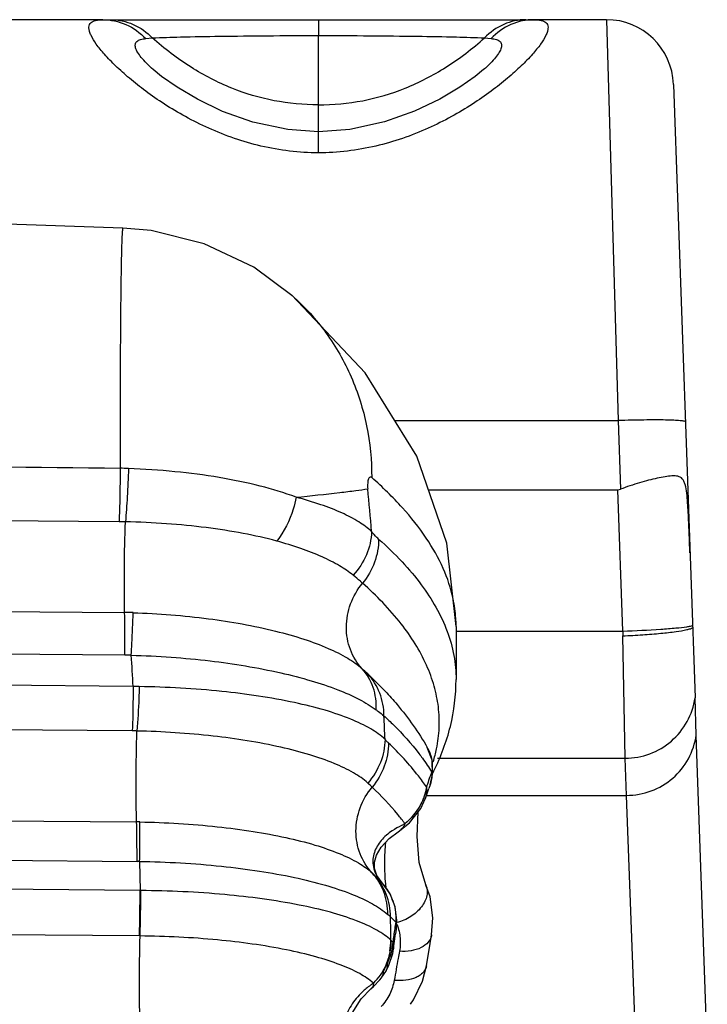
# Model space of a CAD drawing. Units: millimetres. Extents: x 0 to 2940, y 0 to 2079.
# Drawn here: x 1022 to 1032, y 754 to 768 of the extents above; entities that cross this region are included whole.
import ezdxf

# ---------------------------------------------------------------- set-up
doc = ezdxf.new("R2010")
doc.units = ezdxf.units.MM

msp = doc.modelspace()

# ---------------------------------------------------------------- linework, layer by layer
for p, q in [((1023.352, 768.488), (1012.46, 768.488)), ((1023.352, 768.488), (1023.475, 768.488)), ((1023.475, 768.488), (1026.565, 768.488)), ((1026.565, 768.488), (1029.656, 768.488)), ((1026.565, 768.488), (1026.566, 768.252)), ((1029.656, 768.488), (1029.779, 768.488)), ((1029.667, 768.488), (1029.779, 768.488)), ((1030.855, 768.488), (1029.779, 768.488)), ((1030.855, 768.488), (1031.031, 762.517)), ((1023.993, 768.207), (1024.091, 768.216)), ((1026.565, 766.82), (1026.565, 768.252)), ((1029.04, 768.216), (1029.138, 768.207)), ((1024.107, 767.743), (1024.105, 767.745)), ((1024.23, 767.643), (1024.105, 767.745)), ((1029.026, 767.745), (1028.902, 767.644)), ((1029.026, 767.745), (1029.024, 767.743)), ((1024.46, 767.481), (1024.23, 767.643)), ((1028.902, 767.644), (1028.673, 767.482)), ((1024.762, 767.302), (1024.46, 767.481)), ((1028.673, 767.482), (1028.372, 767.304)), ((1031.855, 767.523), (1032.174, 758.389)), ((1025.137, 767.122), (1024.762, 767.302)), ((1028.372, 767.304), (1027.998, 767.124)), ((1025.586, 766.963), (1025.137, 767.122)), ((1027.998, 767.124), (1027.551, 766.965)), ((1026.108, 766.852), (1025.586, 766.963)), ((1027.551, 766.965), (1027.031, 766.853)), ((1026.565, 766.82), (1026.108, 766.852)), ((1027.031, 766.853), (1026.565, 766.82)), ((1026.565, 766.506), (1026.565, 766.82)), ((1023.651, 765.385), (1008.615, 765.91)), ((1024.075, 765.347), (1023.651, 765.385)), ((1024.865, 765.152), (1024.075, 765.347)), ((1025.601, 764.801), (1024.865, 765.152)), ((1026.169, 764.382), (1025.601, 764.801)), ((1026.169, 764.382), (1026.172, 764.379)), ((1027.261, 763.228), (1026.172, 764.379)), ((1028.031, 761.987), (1027.261, 763.228)), ((1027.702, 762.517), (1031.031, 762.517)), ((1031.031, 762.517), (1031.066, 761.496)), ((1028.479, 760.693), (1028.031, 761.987)), ((1028.204, 761.488), (1031.024, 761.488)), ((1031.097, 759.383), (1031.024, 761.488)), ((1023.597, 761.012), (1008.615, 761.142)), ((1028.615, 759.453), (1028.479, 760.693)), ((1008.615, 759.8), (1023.679, 759.66)), ((1028.615, 759.451), (1028.615, 759.453)), ((1028.615, 759.451), (1028.615, 758.663)), ((1028.615, 759.383), (1031.097, 759.383)), ((1031.135, 757.49), (1031.099, 759.313)), ((1008.615, 759.166), (1023.683, 759.028)), ((1027.299, 758.746), (1027.559, 758.489)), ((1023.806, 758.558), (1008.615, 758.694)), ((1032.193, 757.835), (1032.174, 758.389)), ((1023.793, 757.896), (1008.615, 758.034)), ((1032.357, 753.132), (1032.193, 757.835)), ((1028.257, 757.464), (1028.186, 757.652)), ((1028.186, 757.651), (1028.187, 757.65)), ((1028.266, 757.248), (1028.257, 757.464)), ((1028.341, 757.49), (1031.135, 757.49)), ((1031.154, 756.937), (1031.135, 757.49)), ((1028.228, 757.092), (1028.266, 757.248)), ((1028.178, 756.951), (1028.208, 757.039)), ((1028.228, 757.092), (1028.208, 757.039)), ((1028.092, 756.74), (1028.156, 756.885)), ((1028.156, 756.886), (1028.178, 756.951)), ((1028.156, 756.886), (1028.156, 756.885)), ((1028.173, 756.937), (1031.154, 756.937)), ((1031.318, 752.482), (1031.154, 756.937)), ((1027.923, 756.527), (1028.092, 756.74)), ((1028.035, 756.327), (1028.053, 756.692)), ((1008.615, 756.679), (1023.857, 756.542)), ((1027.618, 756.293), (1027.755, 756.396)), ((1027.755, 756.396), (1027.923, 756.527)), ((1027.755, 756.396), (1027.755, 756.396)), ((1027.499, 756.165), (1027.618, 756.293)), ((1028.064, 755.939), (1028.035, 756.327)), ((1027.43, 756.047), (1027.499, 756.165)), ((1008.615, 756.091), (1023.863, 755.955)), ((1023.902, 755.955), (1023.909, 755.52)), ((1027.4, 755.942), (1027.43, 756.047)), ((1027.402, 755.846), (1027.4, 755.942)), ((1027.435, 755.745), (1027.402, 755.846)), ((1028.164, 755.603), (1028.064, 755.939)), ((1027.512, 755.636), (1027.435, 755.745)), ((1023.909, 755.52), (1008.615, 755.655)), ((1027.511, 755.637), (1027.512, 755.636)), ((1027.632, 755.471), (1027.512, 755.636)), ((1028.164, 755.603), (1028.164, 755.602)), ((1028.228, 755.425), (1028.164, 755.602)), ((1027.708, 755.28), (1027.632, 755.471)), ((1028.271, 755.116), (1028.228, 755.425)), ((1027.734, 755.074), (1027.708, 755.28)), ((1027.725, 754.947), (1027.734, 755.074)), ((1028.251, 754.859), (1028.271, 755.116)), ((1023.909, 754.844), (1008.615, 754.979)), ((1027.725, 754.947), (1027.714, 754.875)), ((1027.716, 755.051), (1027.725, 754.947)), ((1027.694, 754.733), (1027.714, 754.875)), ((1028.23, 754.733), (1028.251, 754.859)), ((1027.671, 754.581), (1027.683, 754.654)), ((1027.672, 754.752), (1027.683, 754.654)), ((1027.683, 754.654), (1027.694, 754.733)), ((1028.174, 754.398), (1028.23, 754.733)), ((1027.613, 754.407), (1027.671, 754.581)), ((1027.567, 754.317), (1027.613, 754.407)), ((1028.116, 754.172), (1028.174, 754.398)), ((1027.482, 754.192), (1027.504, 754.221)), ((1027.504, 754.221), (1027.511, 754.231)), ((1027.511, 754.231), (1027.567, 754.317)), ((1027.202, 753.906), (1027.348, 754.055)), ((1027.348, 754.055), (1027.387, 754.09)), ((1027.348, 754.055), (1027.348, 754.055)), ((1027.387, 754.09), (1027.482, 754.192)), ((1027.981, 753.893), (1028.116, 754.172)), ((1027.068, 753.695), (1027.202, 753.906)), ((1027.935, 753.826), (1027.981, 753.893))]:
    msp.add_line(p, q)
for centre, radius, start, end in [((1030.855, 767.488), 1, 2, 90), ((1023.58, 757.795), 4.013, 87.772, 89.5533), ((959.241, 755.053), 68.364, 4.87711, 5.41324), ((1023.545, 755.061), 5.951, 88.601, 89.5019), ((1023.629, 754.176), 5.485, 88.1628, 89.4739), ((1026.683, 759.451), 1.932, 0.0002, 0.7003), ((1062.328, 759.904), 31.235, 180.9563, 181.0843), ((1023.663, 756.882), 2.145, 86.9297, 89.4776), ((955.456, 754.811), 68.452, 3.13755, 3.52923), ((1011.106, 741.167), 23.901, 47.3503, 47.6206), ((1023.829, 754.313), 4.245, 89.0833, 90.3208), ((942.27, 753.884), 85.376, 2.60911, 2.84609), ((1023.751, 753.162), 4.735, 88.6486, 89.4818), ((1027.699, 757.373), 0.561, 27.89, 29.6787), ((1026.261, 758.056), 2.107, 342.9294, 348.3823), ((1032.691, 755.586), 4.752, 159.0679, 159.9605), ((1025.055, 758.898), 3.603, 332.8834, 333.6884), ((1033.458, 755.306), 5.569, 159.9543, 161.1393), ((1025.226, 754.817), 3.101, 46.356, 47.9823), ((1034.213, 755.045), 6.367, 161.1154, 161.5291), ((1027.375, 757.186), 0.81, 338.0499, 338.8281), ((1023.803, 750.578), 5.965, 89.0165, 89.4889), ((1023.841, 753.448), 2.507, 88.6066, 89.4893), ((1020.387, 748.524), 10.068, 45.8789, 46.1258), ((1023.942, 752.19), 4.962, 44.0107, 45.8765), ((995.555, 755.568), 28.354, 358.538, 359.9044), ((997.241, 755.66), 26.68, 358.2487, 359.7009), ((1023.889, 751.613), 3.907, 89.5341, 89.7047), ((1026.937, 755.101), 0.785, 42.44, 43.072), ((1026.946, 755.109), 0.774, 30.374, 42.457), ((1029.832, 755.87), 2.283, 185.5804, 187.9704), ((1026.958, 755.117), 0.759, 22.3213, 30.3138), ((1026.958, 755.117), 0.758, 19.6961, 22.315), ((1025.131, 752.391), 3.711, 47.5062, 48.377), ((935.666, 753.642), 91.985, 0.709, 0.92546), ((1024.13, 751.51), 5.04, 44.6411, 45.8761), ((1045.45, 752.336), 17.941, 171.2967, 171.9367), ((1027.56, 755.704), 0.684, 283.7569, 284.6016), ((1027.234, 754.801), 0.544, 23.5831, 26.0791), ((1026.662, 754.783), 0.981, 350.6831, 359.8373), ((1028.119, 755.253), 0.67, 224.8606, 225.6854), ((1045.984, 752.26), 18.48, 171.9343, 172.2511), ((1026.662, 754.774), 0.988, 349.6512, 359.9506), ((1024.087, 751.124), 5.1, 45.3398, 45.6874), ((1026.632, 754.78), 1.019, 339.5315, 349.6266), ((1026.724, 754.83), 0.954, 334.7983, 341.6883), ((1026.714, 754.839), 0.967, 327.7277, 334.5384), ((1026.612, 754.917), 1.095, 314.8322, 318.9777), ((1026.655, 754.881), 1.039, 318.9195, 327.5155), ((1027.401, 754.298), 0.129, 323.2507, 332.794), ((1026.602, 754.799), 1.043, 332.8848, 333.323)]:
    msp.add_arc(centre, radius, start, end)
msp.add_ellipse((1030.676, 771.519), major_axis=(-0.352, 10.031), ratio=0.104608, start_param=-3.145266, end_param=-3.10459)
for points, knots in [([(1026.565, 766.506), (1026.278, 766.506), (1025.715, 766.574), (1025.058, 766.802), (1024.589, 767.037), (1024.276, 767.223), (1023.998, 767.416), (1023.756, 767.607), (1023.551, 767.79), (1023.386, 767.96), (1023.262, 768.111), (1023.189, 768.226), (1023.156, 768.306), (1023.145, 768.354), (1023.147, 768.397), (1023.169, 768.446), (1023.224, 768.475), (1023.29, 768.486), (1023.33, 768.488), (1023.352, 768.488)], [0, 0, 0, 0, 0.199025, 0.388971, 0.478206, 0.562409, 0.640712, 0.712217, 0.775962, 0.830928, 0.876175, 0.911068, 0.924667, 0.93591, 0.945267, 0.953641, 0.972307, 0.984819, 1, 1, 1, 1]), ([(1023.352, 768.488), (1023.47, 768.488), (1023.71, 768.437), (1023.91, 768.294), (1023.993, 768.207)], [0, 0, 0, 0, 0.494535, 1, 1, 1, 1]), ([(1023.475, 768.488), (1023.588, 768.488), (1023.82, 768.438), (1024.011, 768.3), (1024.091, 768.216)], [0, 0, 0, 0, 0.492707, 1, 1, 1, 1]), ([(1029.779, 768.488), (1029.801, 768.488), (1029.841, 768.486), (1029.907, 768.475), (1029.962, 768.446), (1029.984, 768.397), (1029.986, 768.354), (1029.975, 768.306), (1029.942, 768.226), (1029.869, 768.111), (1029.745, 767.96), (1029.579, 767.79), (1029.375, 767.607), (1029.132, 767.416), (1028.855, 767.223), (1028.542, 767.037), (1028.073, 766.802), (1027.416, 766.574), (1026.853, 766.506), (1026.565, 766.506)], [0, 0, 0, 0, 0.015179, 0.027692, 0.046359, 0.054732, 0.064089, 0.075332, 0.088931, 0.123823, 0.16907, 0.224036, 0.287782, 0.359287, 0.43759, 0.521794, 0.611029, 0.800974, 1, 1, 1, 1]), ([(1029.656, 768.488), (1029.543, 768.488), (1029.311, 768.438), (1029.12, 768.3), (1029.04, 768.216)], [0, 0, 0, 0, 0.492707, 1, 1, 1, 1]), ([(1029.779, 768.488), (1029.661, 768.488), (1029.42, 768.437), (1029.221, 768.294), (1029.138, 768.207)], [0, 0, 0, 0, 0.494535, 1, 1, 1, 1]), ([(1024.105, 767.745), (1024.071, 767.775), (1024.008, 767.834), (1023.93, 767.92), (1023.873, 767.996), (1023.84, 768.063), (1023.834, 768.115), (1023.846, 768.147), (1023.869, 768.175), (1023.921, 768.198), (1023.967, 768.205), (1023.993, 768.207)], [0, 0, 0, 0, 0.207671, 0.384105, 0.527103, 0.636755, 0.718377, 0.754046, 0.790623, 0.878903, 1, 1, 1, 1]), ([(1024.091, 768.216), (1024.231, 768.223), (1024.565, 768.233), (1025.135, 768.243), (1025.82, 768.249), (1026.31, 768.252), (1026.565, 768.252)], [0, 0, 0, 0, 0.169507, 0.406007, 0.690553, 1, 1, 1, 1]), ([(1026.565, 767.22), (1026.344, 767.22), (1025.902, 767.26), (1025.259, 767.451), (1024.645, 767.77), (1024.272, 768.056), (1024.091, 768.216)], [0, 0, 0, 0, 0.243163, 0.485064, 0.734625, 1, 1, 1, 1]), ([(1026.565, 768.252), (1026.821, 768.252), (1027.311, 768.249), (1027.996, 768.243), (1028.565, 768.233), (1028.9, 768.223), (1029.04, 768.216)], [0, 0, 0, 0, 0.309476, 0.594011, 0.830491, 1, 1, 1, 1]), ([(1026.565, 767.22), (1026.786, 767.22), (1027.228, 767.26), (1027.872, 767.451), (1028.486, 767.77), (1028.859, 768.056), (1029.04, 768.216)], [0, 0, 0, 0, 0.243163, 0.485064, 0.734625, 1, 1, 1, 1]), ([(1029.138, 768.207), (1029.164, 768.205), (1029.21, 768.198), (1029.262, 768.175), (1029.285, 768.147), (1029.297, 768.115), (1029.291, 768.063), (1029.257, 767.996), (1029.201, 767.92), (1029.122, 767.834), (1029.06, 767.775), (1029.026, 767.745)], [0, 0, 0, 0, 0.121094, 0.209372, 0.245949, 0.281617, 0.36324, 0.472891, 0.615891, 0.792326, 1, 1, 1, 1]), ([(1023.651, 765.385), (1023.65, 765.385), (1023.649, 765.383), (1023.648, 765.378), (1023.646, 765.365), (1023.644, 765.345), (1023.642, 765.316), (1023.64, 765.279), (1023.637, 765.234), (1023.635, 765.181), (1023.633, 765.094), (1023.629, 764.967), (1023.626, 764.792), (1023.623, 764.588), (1023.62, 764.358), (1023.618, 764.103), (1023.615, 763.824), (1023.614, 763.525), (1023.612, 763.092), (1023.61, 762.517), (1023.611, 762.049), (1023.611, 761.807)], [0, 0, 0, 0, 0.000424, 0.001345, 0.004874, 0.01069, 0.018794, 0.029177, 0.04182, 0.056698, 0.073781, 0.114431, 0.163446, 0.220439, 0.284958, 0.356487, 0.434461, 0.518259, 0.607215, 0.797737, 1, 1, 1, 1]), ([(1026.172, 764.379), (1026.36, 764.214), (1026.7, 763.839), (1027.078, 763.177), (1027.309, 762.442), (1027.359, 761.927), (1027.359, 761.669)], [0, 0, 0, 0, 0.246311, 0.494272, 0.745219, 1, 1, 1, 1]), ([(1032.03, 762.5), (1032.03, 762.502), (1032.022, 762.507), (1032.008, 762.51), (1031.983, 762.514), (1031.934, 762.519), (1031.85, 762.524), (1031.728, 762.527), (1031.578, 762.528), (1031.408, 762.527), (1031.223, 762.524), (1031.096, 762.52), (1031.031, 762.517)], [0, 0, 0, 0, 0.007006, 0.022199, 0.046411, 0.079656, 0.172012, 0.296015, 0.446884, 0.618967, 0.805921, 1, 1, 1, 1]), ([(1023.611, 761.807), (1023.611, 761.736), (1023.609, 761.471), (1023.604, 761.206), (1023.597, 761.012)], [0, 0, 0, 0, 0.267698, 1, 1, 1, 1]), ([(1023.736, 761.804), (1023.731, 761.664), (1023.72, 761.399), (1023.701, 761.134), (1023.69, 761.011)], [0, 0, 0, 0, 0.531216, 1, 1, 1, 1]), ([(1026.233, 761.376), (1026.058, 761.442), (1025.679, 761.556), (1025.074, 761.681), (1024.419, 761.765), (1023.967, 761.795), (1023.736, 761.804)], [0, 0, 0, 0, 0.220951, 0.465434, 0.727461, 1, 1, 1, 1]), ([(1027.359, 761.669), (1027.355, 761.672), (1027.347, 761.677), (1027.332, 761.677), (1027.32, 761.666), (1027.305, 761.637), (1027.296, 761.58), (1027.297, 761.531), (1027.3, 761.502)], [0, 0, 0, 0, 0.06945, 0.128099, 0.197398, 0.294354, 0.593813, 1, 1, 1, 1]), ([(1032.098, 760.55), (1032.095, 760.65), (1032.087, 760.849), (1032.077, 761.098), (1032.065, 761.294), (1032.053, 761.433), (1032.038, 761.541), (1032.012, 761.613), (1031.988, 761.652), (1031.955, 761.677), (1031.917, 761.69), (1031.875, 761.695), (1031.811, 761.694), (1031.722, 761.683), (1031.607, 761.66), (1031.48, 761.629), (1031.297, 761.579), (1031.158, 761.532), (1031.066, 761.496)], [0, 0, 0, 0, 0.144814, 0.288965, 0.360111, 0.42934, 0.491621, 0.517245, 0.538643, 0.557293, 0.575879, 0.595902, 0.6179, 0.667999, 0.725437, 0.788812, 0.856685, 1, 1, 1, 1]), ([(1028.572, 759.864), (1028.539, 760.019), (1028.432, 760.336), (1028.173, 760.793), (1027.811, 761.246), (1027.519, 761.528), (1027.359, 761.669)], [0, 0, 0, 0, 0.215563, 0.450125, 0.710125, 1, 1, 1, 1]), ([(1026.233, 761.376), (1026.449, 761.399), (1026.746, 761.43), (1027.101, 761.474), (1027.24, 761.493), (1027.3, 761.502)], [0, 0, 0, 0, 0.607585, 0.832704, 1, 1, 1, 1]), ([(1026.233, 761.376), (1026.222, 761.317), (1026.166, 761.084), (1026.054, 760.864), (1025.943, 760.724)], [0, 0, 0, 0, 0.251311, 1, 1, 1, 1]), ([(1027.357, 760.865), (1027.299, 760.919), (1027.157, 761.023), (1026.901, 761.154), (1026.587, 761.275), (1026.357, 761.344), (1026.233, 761.376)], [0, 0, 0, 0, 0.190767, 0.420902, 0.691184, 1, 1, 1, 1]), ([(1023.679, 759.66), (1023.674, 759.882), (1023.674, 760.333), (1023.681, 760.783), (1023.69, 761.011)], [0, 0, 0, 0, 0.493768, 1, 1, 1, 1]), ([(1025.943, 760.724), (1025.779, 760.769), (1025.431, 760.846), (1024.883, 760.931), (1024.297, 760.987), (1023.895, 761.006), (1023.69, 761.011)], [0, 0, 0, 0, 0.224394, 0.469757, 0.730412, 1, 1, 1, 1]), ([(1027.357, 760.865), (1027.353, 760.748), (1027.298, 760.509), (1027.165, 760.304), (1027.083, 760.215)], [0, 0, 0, 0, 0.491482, 1, 1, 1, 1]), ([(1027.462, 760.754), (1027.453, 760.762), (1027.416, 760.797), (1027.382, 760.835), (1027.357, 760.865)], [0, 0, 0, 0, 0.23129, 1, 1, 1, 1]), ([(1027.083, 760.215), (1027.019, 760.267), (1026.869, 760.368), (1026.607, 760.499), (1026.293, 760.62), (1026.065, 760.69), (1025.943, 760.724)], [0, 0, 0, 0, 0.197324, 0.430252, 0.698527, 1, 1, 1, 1]), ([(1027.462, 760.754), (1027.462, 760.637), (1027.419, 760.398), (1027.298, 760.189), (1027.222, 760.097)], [0, 0, 0, 0, 0.495656, 1, 1, 1, 1]), ([(1027.462, 760.754), (1027.583, 760.646), (1027.808, 760.43), (1028.179, 759.99), (1028.39, 759.627), (1028.483, 759.379)], [0, 0, 0, 0, 0.281567, 0.540383, 1, 1, 1, 1]), ([(1027.222, 760.097), (1027.211, 760.106), (1027.166, 760.146), (1027.119, 760.185), (1027.083, 760.215)], [0, 0, 0, 0, 0.232015, 1, 1, 1, 1]), ([(1027.216, 758.823), (1027.141, 758.905), (1027.02, 759.102), (1026.961, 759.447), (1027.026, 759.797), (1027.146, 760.005), (1027.222, 760.097)], [0, 0, 0, 0, 0.241995, 0.489014, 0.742294, 1, 1, 1, 1]), ([(1028.325, 757.632), (1028.346, 757.734), (1028.372, 757.942), (1028.36, 758.257), (1028.295, 758.572), (1028.137, 759.002), (1027.795, 759.538), (1027.43, 759.912), (1027.222, 760.097)], [0, 0, 0, 0, 0.110811, 0.220922, 0.33303, 0.449681, 0.704737, 1, 1, 1, 1]), ([(1028.615, 759.475), (1028.615, 759.507), (1028.61, 759.638), (1028.592, 759.768), (1028.572, 759.864)], [0, 0, 0, 0, 0.247937, 1, 1, 1, 1]), ([(1023.683, 759.028), (1023.683, 759.086), (1023.684, 759.297), (1023.683, 759.507), (1023.679, 759.66)], [0, 0, 0, 0, 0.275811, 1, 1, 1, 1]), ([(1023.778, 759.025), (1023.782, 759.083), (1023.792, 759.294), (1023.801, 759.505), (1023.805, 759.657)], [0, 0, 0, 0, 0.27609, 1, 1, 1, 1]), ([(1023.805, 759.657), (1024.181, 759.645), (1024.893, 759.589), (1025.743, 759.439), (1026.334, 759.274), (1026.694, 759.14), (1026.987, 758.996), (1027.151, 758.882), (1027.216, 758.823)], [0, 0, 0, 0, 0.31683, 0.601643, 0.725233, 0.833532, 0.925239, 1, 1, 1, 1]), ([(1028.483, 759.379), (1028.526, 759.263), (1028.592, 759.027), (1028.615, 758.783), (1028.615, 758.663)], [0, 0, 0, 0, 0.507721, 1, 1, 1, 1]), ([(1031.097, 759.383), (1031.287, 759.39), (1031.551, 759.402), (1031.869, 759.427), (1031.998, 759.44), (1032.052, 759.448)], [0, 0, 0, 0, 0.593445, 0.83007, 1, 1, 1, 1]), ([(1031.099, 759.313), (1031.197, 759.317), (1031.387, 759.327), (1031.651, 759.348), (1031.871, 759.373), (1032, 759.393), (1032.053, 759.405)], [0, 0, 0, 0, 0.30847, 0.592455, 0.829203, 1, 1, 1, 1]), ([(1032.052, 759.448), (1032.069, 759.451), (1032.098, 759.456), (1032.126, 759.462), (1032.136, 759.466)], [0, 0, 0, 0, 0.616559, 1, 1, 1, 1]), ([(1032.053, 759.405), (1032.071, 759.409), (1032.099, 759.417), (1032.127, 759.427), (1032.137, 759.434)], [0, 0, 0, 0, 0.60953, 1, 1, 1, 1]), ([(1023.778, 759.025), (1023.977, 759.019), (1024.368, 759), (1025.113, 758.929), (1025.811, 758.815), (1026.443, 758.654), (1026.835, 758.523), (1027.161, 758.381), (1027.348, 758.269), (1027.426, 758.21)], [0, 0, 0, 0, 0.157568, 0.311105, 0.594016, 0.718262, 0.828229, 0.922354, 1, 1, 1, 1]), ([(1027.426, 758.21), (1027.431, 758.322), (1027.403, 758.546), (1027.289, 758.743), (1027.216, 758.823)], [0, 0, 0, 0, 0.5095, 1, 1, 1, 1]), ([(1027.541, 758.123), (1027.541, 758.237), (1027.5, 758.467), (1027.376, 758.664), (1027.299, 758.746)], [0, 0, 0, 0, 0.504817, 1, 1, 1, 1]), ([(1028.285, 757.301), (1028.389, 757.513), (1028.557, 757.956), (1028.615, 758.429), (1028.615, 758.663)], [0, 0, 0, 0, 0.500892, 1, 1, 1, 1]), ([(1023.806, 758.558), (1023.805, 758.499), (1023.803, 758.279), (1023.799, 758.058), (1023.793, 757.896)], [0, 0, 0, 0, 0.263901, 1, 1, 1, 1]), ([(1023.897, 758.557), (1023.895, 758.499), (1023.887, 758.278), (1023.875, 758.057), (1023.862, 757.895)], [0, 0, 0, 0, 0.263719, 1, 1, 1, 1]), ([(1027.557, 757.77), (1027.494, 757.831), (1027.329, 757.946), (1027.027, 758.087), (1026.645, 758.216), (1026.007, 758.373), (1025.083, 758.507), (1024.307, 758.55), (1023.897, 758.557)], [0, 0, 0, 0, 0.069284, 0.157151, 0.263521, 0.386997, 0.675867, 1, 1, 1, 1]), ([(1027.559, 758.489), (1027.62, 758.424), (1027.853, 758.163), (1028.058, 757.876), (1028.187, 757.65)], [0, 0, 0, 0, 0.256143, 1, 1, 1, 1]), ([(1031.135, 757.49), (1031.259, 757.49), (1031.509, 757.535), (1031.836, 757.729), (1032.075, 758.025), (1032.156, 758.266), (1032.174, 758.389)], [0, 0, 0, 0, 0.250167, 0.500204, 0.750125, 1, 1, 1, 1]), ([(1027.426, 758.21), (1027.436, 758.202), (1027.475, 758.173), (1027.513, 758.144), (1027.541, 758.123)], [0, 0, 0, 0, 0.275293, 1, 1, 1, 1]), ([(1027.541, 758.123), (1027.59, 758.077), (1027.775, 757.9), (1027.947, 757.708), (1028.062, 757.559)], [0, 0, 0, 0, 0.263394, 1, 1, 1, 1]), ([(1023.857, 756.542), (1023.854, 756.637), (1023.85, 756.851), (1023.849, 757.301), (1023.854, 757.657), (1023.862, 757.895)], [0, 0, 0, 0, 0.210867, 0.472451, 1, 1, 1, 1]), ([(1027.302, 757.121), (1027.237, 757.179), (1027.075, 757.289), (1026.782, 757.426), (1026.418, 757.552), (1025.82, 757.706), (1024.961, 757.841), (1024.241, 757.887), (1023.862, 757.895)], [0, 0, 0, 0, 0.072869, 0.163452, 0.271428, 0.395329, 0.68175, 1, 1, 1, 1]), ([(1027.557, 757.77), (1027.555, 757.654), (1027.507, 757.417), (1027.38, 757.211), (1027.302, 757.121)], [0, 0, 0, 0, 0.49358, 1, 1, 1, 1]), ([(1027.608, 757.717), (1027.608, 757.6), (1027.564, 757.361), (1027.443, 757.153), (1027.366, 757.061)], [0, 0, 0, 0, 0.49568, 1, 1, 1, 1]), ([(1027.608, 757.717), (1027.604, 757.721), (1027.586, 757.738), (1027.57, 757.756), (1027.557, 757.77)], [0, 0, 0, 0, 0.238794, 1, 1, 1, 1]), ([(1028.173, 757.062), (1028.135, 757.119), (1027.965, 757.352), (1027.768, 757.565), (1027.608, 757.717)], [0, 0, 0, 0, 0.235433, 1, 1, 1, 1]), ([(1031.154, 756.937), (1031.278, 756.937), (1031.529, 756.982), (1031.856, 757.176), (1032.095, 757.471), (1032.175, 757.712), (1032.193, 757.835)], [0, 0, 0, 0, 0.250172, 0.500214, 0.750135, 1, 1, 1, 1]), ([(1028.195, 757.635), (1028.223, 757.583), (1028.262, 757.466), (1028.261, 757.344), (1028.252, 757.284)], [0, 0, 0, 0, 0.494822, 1, 1, 1, 1]), ([(1028.062, 757.559), (1028.08, 757.536), (1028.146, 757.447), (1028.209, 757.354), (1028.252, 757.284)], [0, 0, 0, 0, 0.256039, 1, 1, 1, 1]), ([(1028.252, 757.284), (1028.254, 757.268), (1028.256, 757.203), (1028.244, 757.137), (1028.228, 757.092)], [0, 0, 0, 0, 0.251565, 1, 1, 1, 1]), ([(1027.365, 755.782), (1027.289, 755.864), (1027.165, 756.062), (1027.103, 756.408), (1027.168, 756.76), (1027.29, 756.969), (1027.366, 757.061)], [0, 0, 0, 0, 0.242643, 0.489693, 0.74263, 1, 1, 1, 1]), ([(1027.854, 756.514), (1027.82, 756.561), (1027.669, 756.754), (1027.501, 756.932), (1027.366, 757.061)], [0, 0, 0, 0, 0.237568, 1, 1, 1, 1]), ([(1028.173, 757.062), (1028.172, 757.048), (1028.162, 756.991), (1028.145, 756.935), (1028.129, 756.893)], [0, 0, 0, 0, 0.244025, 1, 1, 1, 1]), ([(1028.173, 757.062), (1028.175, 757.048), (1028.179, 756.988), (1028.17, 756.928), (1028.156, 756.886)], [0, 0, 0, 0, 0.251882, 1, 1, 1, 1]), ([(1028.125, 756.883), (1028.112, 756.85), (1028.045, 756.711), (1027.943, 756.591), (1027.854, 756.514)], [0, 0, 0, 0, 0.233782, 1, 1, 1, 1]), ([(1023.863, 755.955), (1023.863, 756.011), (1023.863, 756.207), (1023.861, 756.403), (1023.857, 756.542)], [0, 0, 0, 0, 0.285707, 1, 1, 1, 1]), ([(1023.902, 755.955), (1023.903, 756.01), (1023.906, 756.206), (1023.908, 756.402), (1023.906, 756.542)], [0, 0, 0, 0, 0.28579, 1, 1, 1, 1]), ([(1023.906, 756.542), (1024.291, 756.535), (1024.856, 756.502), (1025.58, 756.407), (1026.066, 756.317), (1026.495, 756.209), (1026.858, 756.085), (1027.147, 755.949), (1027.305, 755.84), (1027.365, 755.782)], [0, 0, 0, 0, 0.321588, 0.471716, 0.610214, 0.734173, 0.841261, 0.929963, 1, 1, 1, 1]), ([(1027.663, 756.409), (1027.603, 756.368), (1027.494, 756.276), (1027.401, 756.122), (1027.372, 755.984), (1027.379, 755.869), (1027.423, 755.748), (1027.477, 755.673), (1027.511, 755.637)], [0, 0, 0, 0, 0.239865, 0.464534, 0.578778, 0.700684, 0.838079, 1, 1, 1, 1]), ([(1027.854, 756.514), (1027.837, 756.506), (1027.771, 756.475), (1027.708, 756.439), (1027.663, 756.409)], [0, 0, 0, 0, 0.261524, 1, 1, 1, 1]), ([(1027.854, 756.514), (1027.844, 756.49), (1027.816, 756.445), (1027.777, 756.409), (1027.755, 756.396)], [0, 0, 0, 0, 0.51088, 1, 1, 1, 1]), ([(1027.562, 756.234), (1027.558, 756.189), (1027.545, 755.994), (1027.546, 755.797), (1027.56, 755.648)], [0, 0, 0, 0, 0.231165, 1, 1, 1, 1]), ([(1023.902, 755.955), (1024.308, 755.948), (1024.906, 755.914), (1025.673, 755.817), (1026.19, 755.724), (1026.65, 755.61), (1027.04, 755.482), (1027.354, 755.34), (1027.528, 755.226), (1027.597, 755.165)], [0, 0, 0, 0, 0.318725, 0.468053, 0.606268, 0.730515, 0.838421, 0.928394, 1, 1, 1, 1]), ([(1027.597, 755.165), (1027.598, 755.278), (1027.561, 755.505), (1027.441, 755.701), (1027.365, 755.782)], [0, 0, 0, 0, 0.506017, 1, 1, 1, 1]), ([(1027.638, 755.128), (1027.638, 755.242), (1027.597, 755.471), (1027.473, 755.669), (1027.396, 755.752)], [0, 0, 0, 0, 0.504395, 1, 1, 1, 1]), ([(1027.643, 754.78), (1027.615, 754.808), (1027.547, 754.862), (1027.38, 754.966), (1027.11, 755.085), (1026.722, 755.208), (1026.07, 755.356), (1025.128, 755.48), (1024.338, 755.517), (1023.921, 755.52)], [0, 0, 0, 0, 0.031143, 0.0671, 0.153815, 0.260014, 0.384024, 0.674768, 1, 1, 1, 1]), ([(1028.164, 755.602), (1028.175, 755.579), (1028.189, 755.526), (1028.183, 755.441), (1028.153, 755.356), (1028.081, 755.241), (1027.942, 755.121), (1027.805, 755.061), (1027.732, 755.042)], [0, 0, 0, 0, 0.098921, 0.203349, 0.316931, 0.440892, 0.713628, 1, 1, 1, 1]), ([(1027.673, 755.373), (1027.682, 755.347), (1027.713, 755.243), (1027.721, 755.132), (1027.716, 755.051)], [0, 0, 0, 0, 0.248937, 1, 1, 1, 1]), ([(1023.909, 753.528), (1023.905, 753.612), (1023.901, 753.809), (1023.898, 754.247), (1023.902, 754.602), (1023.909, 754.844)], [0, 0, 0, 0, 0.192376, 0.447332, 1, 1, 1, 1]), ([(1027.384, 754.141), (1027.322, 754.196), (1027.163, 754.301), (1026.872, 754.428), (1026.507, 754.544), (1025.899, 754.685), (1025.026, 754.804), (1024.294, 754.84), (1023.909, 754.844)], [0, 0, 0, 0, 0.069271, 0.157654, 0.264772, 0.388941, 0.678076, 1, 1, 1, 1]), ([(1027.767, 754.914), (1027.775, 754.879), (1027.781, 754.832), (1027.784, 754.785), (1027.784, 754.773)], [0, 0, 0, 0, 0.748193, 1, 1, 1, 1]), ([(1028.251, 754.859), (1028.248, 754.84), (1028.236, 754.801), (1028.189, 754.73), (1028.091, 754.659), (1027.94, 754.614), (1027.829, 754.611), (1027.772, 754.615)], [0, 0, 0, 0, 0.099736, 0.203592, 0.43437, 0.703044, 1, 1, 1, 1]), ([(1027.672, 754.752), (1027.671, 754.733), (1027.664, 754.658), (1027.647, 754.584), (1027.629, 754.53)], [0, 0, 0, 0, 0.24751, 1, 1, 1, 1]), ([(1027.784, 754.773), (1027.784, 754.76), (1027.784, 754.707), (1027.779, 754.654), (1027.772, 754.615)], [0, 0, 0, 0, 0.247099, 1, 1, 1, 1]), ([(1027.63, 754.624), (1027.626, 754.599), (1027.606, 754.497), (1027.569, 754.4), (1027.535, 754.33)], [0, 0, 0, 0, 0.24868, 1, 1, 1, 1]), ([(1027.772, 754.615), (1027.765, 754.58), (1027.739, 754.436), (1027.713, 754.291), (1027.694, 754.182)], [0, 0, 0, 0, 0.244624, 1, 1, 1, 1]), ([(1027.587, 754.424), (1027.589, 754.405), (1027.589, 754.367), (1027.576, 754.332), (1027.567, 754.317)], [0, 0, 0, 0, 0.518896, 1, 1, 1, 1]), ([(1028.174, 754.398), (1028.171, 754.38), (1028.159, 754.345), (1028.125, 754.297), (1028.078, 754.257), (1027.993, 754.211), (1027.863, 754.178), (1027.752, 754.176), (1027.694, 754.182)], [0, 0, 0, 0, 0.093917, 0.193119, 0.301671, 0.421616, 0.694397, 1, 1, 1, 1]), ([(1027.531, 754.323), (1027.531, 754.315), (1027.532, 754.287), (1027.525, 754.257), (1027.515, 754.239)], [0, 0, 0, 0, 0.26872, 1, 1, 1, 1]), ([(1027.384, 754.141), (1027.369, 754.131), (1027.311, 754.09), (1027.257, 754.045), (1027.218, 754.008)], [0, 0, 0, 0, 0.254114, 1, 1, 1, 1]), ([(1027.384, 754.141), (1027.383, 754.124), (1027.378, 754.092), (1027.359, 754.064), (1027.348, 754.055)], [0, 0, 0, 0, 0.539929, 1, 1, 1, 1]), ([(1027.694, 754.182), (1027.681, 754.112), (1027.635, 753.97), (1027.551, 753.847), (1027.499, 753.792)], [0, 0, 0, 0, 0.484948, 1, 1, 1, 1]), ([(1027.218, 754.008), (1027.155, 753.948), (1027.039, 753.813), (1026.952, 753.6), (1026.949, 753.411), (1026.987, 753.262), (1027.065, 753.121), (1027.137, 753.037), (1027.177, 752.998)], [0, 0, 0, 0, 0.228189, 0.459137, 0.582656, 0.714586, 0.854625, 1, 1, 1, 1])]:
    msp.add_open_spline(points, degree=3, knots=knots)
for points in [[(1023.611, 761.807), (1018.612, 761.854), (1013.614, 761.899), (1008.615, 761.944)], [(1027.732, 755.018), (1027.747, 754.985), (1027.758, 754.95), (1027.767, 754.914)]]:
    msp.add_open_spline(points, degree=3)

doc.saveas('drawing.dxf')
